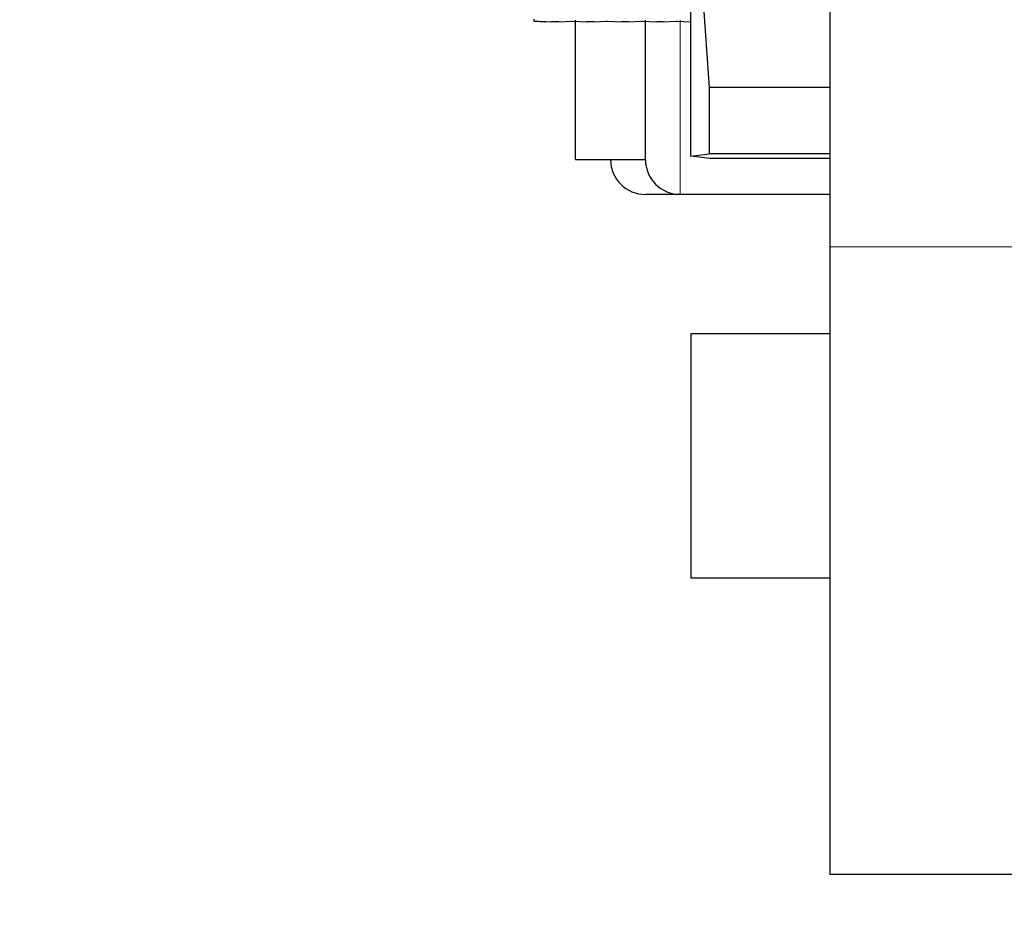
# Model space of a CAD drawing. Units: millimetres. Extents: x -136 to 8549, y 0 to 5940.
# Drawn here: x 2197 to 2225, y 3343 to 3368 of the extents above; entities that cross this region are included whole.
import ezdxf

# ---------------------------------------------------------------- set-up
doc = ezdxf.new("R2010")
doc.units = ezdxf.units.MM
doc.header["$LTSCALE"] = 20
doc.header["$PDSIZE"] = -1
doc.linetypes.add('PHANTOM', pattern=[12.7, 6.35, -1.27, 1.27, -1.27, 1.27, -1.27])
doc.styles.add('SLDTEXTSTYLE2', font='HYSWLONGFANGSONG.TTF')
doc.styles.add('标准', font='txt', dxfattribs={"width": 0.667})
doc.dimstyles.new('SLDDIMSTYLE0', dxfattribs={"dimtxt": 90.289062, "dimasz": 48, "dimexe": 0, "dimexo": 0.0625, "dimgap": 22.572266, "dimtad": 2, "dimrnd": 1e-09, "dimzin": 12, "dimdsep": 46, "dimtxsty": 'SLDTEXTSTYLE2', "dimsah": 1, "dimcen": 0.09, "dimadec": 0, "dimazin": 3, "dimtfac": 1, "dimtdec": 3, "dimtofl": 0, "dimtmove": 0, "dimatfit": 3, "dimfxl": 1, "dimfrac": 2, "dimtolj": 1, "dimtzin": 12, "dimarcsym": 0})

# ---------------------------------------------------------------- blocks, each defined once
blk = doc.blocks.new('*D78')
at = {"color": 0, "linetype": 'Continuous', "lineweight": -2}
for p, q in [((2440.389, 3787.172), (2111.419, 3787.172)), ((2111.419, 3739.172), (2111.419, 3351.572)), ((2440.389, 3303.572), (2111.419, 3303.572))]:
    blk.add_line(p, q, dxfattribs=at)
at = {"color": 0}
for points in [[(2119.419, 3739.172), (2103.419, 3739.172), (2111.419, 3787.172)], [(2103.419, 3351.572), (2119.419, 3351.572), (2111.419, 3303.572)]]:
    blk.add_solid(points, dxfattribs=at)
at = {"layer": 'Defpoints', "color": 0}
for p in [(2440.451, 3787.172), (2111.419, 3303.572), (2440.451, 3303.572)]:
    blk.add_point(p, dxfattribs=at)
at = {"color": 0, "lineweight": 18, "insert": (1998.557, 3545.372), "char_height": 90.2891, "attachment_point": 2, "rotation": 90, "style": '标准'}
blk.add_mtext('\\A1;483.6', dxfattribs=at)

msp = doc.modelspace()

# ---------------------------------------------------------------- linework, layer by layer
at = {"color": 7, "linetype": 'Continuous', "lineweight": 25}
for p, q in [((2220.4510743, 3361.5717073), (2220.4510743, 3465.5717073)), ((2216.9869727, 3366.1358857), (2216.4510743, 3373.9906419)), ((2216.4510743, 3364.1721915), (2216.4510743, 3373.9906419)), ((2211.9510743, 3368.0994117), (2211.9510743, 3368.0447766)), ((2212.3025168, 3368.0302703), (2212.4592738, 3368.0253534)), ((2212.6706018, 3368.0253311), (2212.4592738, 3368.0253534)), ((2212.6706018, 3368.0253311), (2213.0310443, 3368.0388152)), ((2213.0310443, 3368.0388152), (2213.0650189, 3368.0388152)), ((2213.0650189, 3368.0388152), (2213.4628125, 3368.0252473)), ((2213.1510743, 3364.0717073), (2213.1510743, 3368.0717073)), ((2213.6673462, 3368.0252257), (2213.4628125, 3368.0252473)), ((2213.6673462, 3368.0252257), (2214.0310443, 3368.0388152)), ((2214.0310443, 3368.0388152), (2214.0650189, 3368.0388152)), ((2214.0650189, 3368.0388152), (2214.4663507, 3368.0251414)), ((2214.6640902, 3368.0251205), (2214.4663507, 3368.0251414)), ((2214.6640902, 3368.0251205), (2215.0310443, 3368.0388152)), ((2215.0310443, 3368.0388152), (2215.0650189, 3368.0388152)), ((2215.0650189, 3368.0388152), (2215.4698887, 3368.0250357)), ((2215.1510743, 3364.0717073), (2215.1510743, 3368.0717073)), ((2215.6608339, 3368.0250156), (2215.4698887, 3368.0250357)), ((2215.6608339, 3368.0250156), (2216.0310443, 3368.0388152)), ((2216.0310443, 3368.0388152), (2216.0650189, 3368.0388152)), ((2216.0650189, 3368.0388152), (2216.4510743, 3368.0256001)), ((2220.4510743, 3366.1358857), (2216.9869727, 3366.1358857)), ((2216.9869727, 3364.2360084), (2216.9869727, 3366.1358857)), ((2213.1510743, 3364.0717073), (2215.1510743, 3364.0717073)), ((2216.4510743, 3364.1721915), (2216.9869727, 3364.2360084)), ((2216.9869727, 3364.1083745), (2216.4510743, 3364.1721915)), ((2220.4510743, 3364.2360084), (2216.9869727, 3364.2360084)), ((2220.4510743, 3364.1083745), (2216.9869727, 3364.1083745)), ((2216.1510743, 3363.0717073), (2215.1510743, 3363.0717073)), ((2220.4510743, 3363.0717073), (2216.1510743, 3363.0717073)), ((2220.4510743, 3343.5717073), (2220.4510743, 3361.5717073)), ((2220.4510743, 3359.0717075), (2216.4510741, 3359.0717075)), ((2216.4510741, 3359.0717075), (2216.4510741, 3352.0717072)), ((2216.4510741, 3352.0717072), (2220.4510743, 3352.0717072)), ((2243.6776201, 3343.5717073), (2220.4510743, 3343.5717073))]:
    msp.add_line(p, q, dxfattribs=at)
at = {"color": 8, "linetype": 'PHANTOM', "lineweight": 18}
for p, q in [((2216.1510743, 3368.0717073), (2216.1510743, 3363.0717073)), ((2220.4510743, 3361.5717073), (2254.5328369, 3361.5717073))]:
    msp.add_line(p, q, dxfattribs=at)
at = {"color": 0, "linetype": 'Continuous', "lineweight": 25}
msp.add_arc((2595.4510743, 3787.1717073), 1870.7962578, 290, 175, dxfattribs=at)
at = {"color": 7, "linetype": 'Continuous', "lineweight": 25}
for centre in [(2215.1510743, 3364.0717073), (2216.1510743, 3364.0717073)]:
    msp.add_arc(centre, 1, 180, 270, dxfattribs=at)
msp.add_open_spline([(2211.9510743, 3368.0447766), (2212.00789, 3368.0420603), (2212.1094298, 3368.0372058), (2212.2434753, 3368.032391), (2212.3025168, 3368.0302703)], degree=3, knots=[0, 0, 0, 0, 0.5595406111, 1, 1, 1, 1], dxfattribs=at)

# ---------------------------------------------------------------- dimensions: what is measured, and where the dimension line sits
at = {"color": 7, "linetype": 'Continuous', "lineweight": 18}
dim = msp.add_linear_dim(base=(2111.4186318, 3303.5717073), p1=(2440.4510743, 3787.1717073), p2=(2440.4510743, 3303.5717073), angle=90, dimstyle='SLDDIMSTYLE0', override={"dimtxsty": '标准'}, dxfattribs=at)
dim.commit()
dim.dimension.update_dxf_attribs({"geometry": '*D78', "text_midpoint": (2111.4186318, 3545.3717073), "dimtype": 160})

doc.saveas('drawing.dxf')
